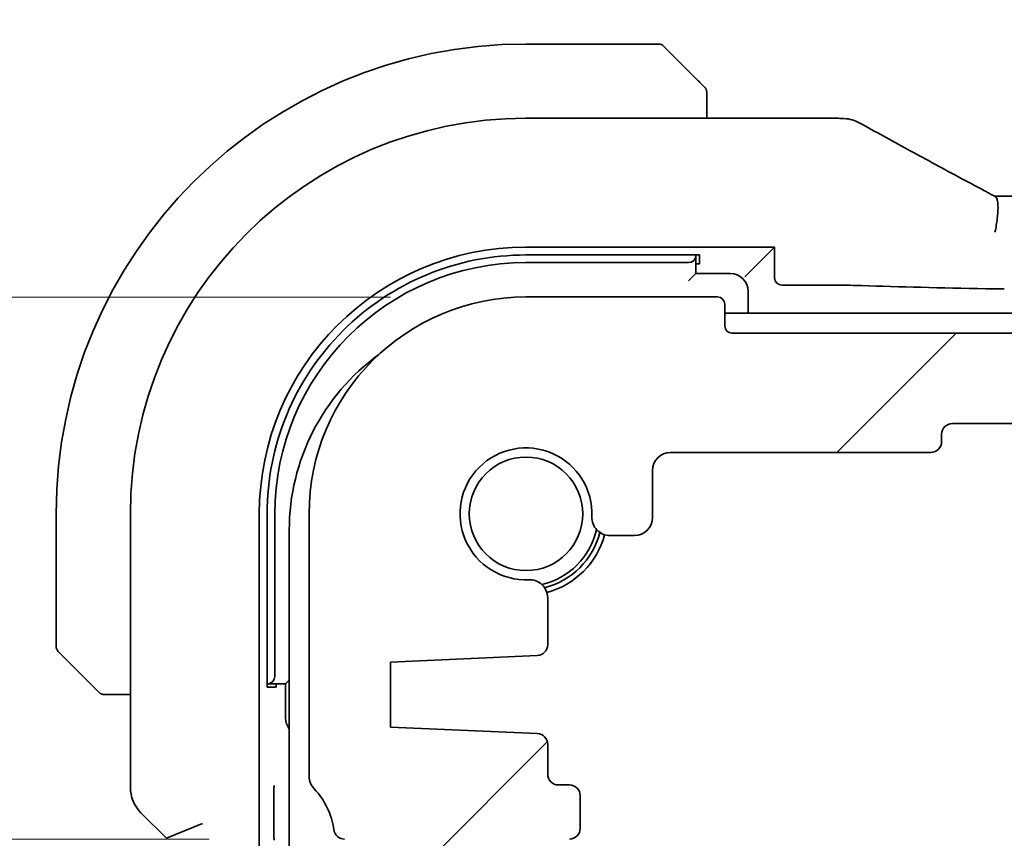
# Model space of a CAD drawing. Units: millimetres. Extents: x 0 to 5905, y 0 to 1124.
# Drawn here: x 1577 to 1604, y 250 to 272 of the extents above; entities that cross this region are included whole.
import ezdxf

# ---------------------------------------------------------------- set-up
doc = ezdxf.new("R2010")
doc.units = ezdxf.units.MM
for name, color, linetype, lineweight in [('Dimension (ISO)', 7, 'Continuous', 18), ('Hatch (ISO)', 1, 'Continuous', 18), ('Visible (ISO)', 7, 'Continuous', 35)]:
    doc.layers.add(name, color=color, linetype=linetype, lineweight=lineweight)
doc.styles.add('Note Text (TK)', font='txt')
doc.dimstyles.new('Default - Method 1b (TK)', dxfattribs={"dimscale": 2.5, "dimtxt": 2.5, "dimasz": 2.5, "dimexe": 1, "dimexo": 1.5, "dimgap": 1, "dimtad": 1, "dimtoh": 1, "dimrnd": 1e-08, "dimdsep": 46, "dimtxsty": 'Note Text (TK)', "dimcen": 0.09, "dimdle": 5, "dimclrd": 100, "dimclre": 100, "dimclrt": 7, "dimadec": 1, "dimazin": 1, "dimtfac": 1, "dimtmove": 0, "dimatfit": 3, "dimfxl": 1, "dimtolj": 1, "dimlwd": -1, "dimlwe": -1, "dimarcsym": 0})

# ---------------------------------------------------------------- blocks, each defined once
blk = doc.blocks.new('*D33')
at = {"layer": 'Defpoints', "color": 0}
for p in [(1552.653, 264.82), (1590.591, 264.82), (1585.572, 249.82)]:
    blk.add_point(p, dxfattribs=at)
at = {"layer": 'Dimension (ISO)', "color": 100}
for p, q in [((1552.653, 271.07), (1552.653, 301.292)), ((1586.841, 264.82), (1550.153, 264.82)), ((1552.653, 249.82), (1552.653, 264.82)), ((1581.822, 249.82), (1550.153, 249.82)), ((1552.653, 243.57), (1552.653, 237.32))]:
    blk.add_line(p, q, dxfattribs=at)
for points in [[(1551.612, 271.07), (1553.695, 271.07), (1552.653, 264.82)], [(1551.612, 243.57), (1553.695, 243.57), (1552.653, 249.82)]]:
    blk.add_solid(points, dxfattribs=at)
at = {"layer": 'Dimension (ISO)', "color": 7, "insert": (1547.028, 291.122), "char_height": 6.25, "attachment_point": 4, "rotation": 90, "style": 'Note Text (TK)'}
blk.add_mtext('\\A1;15', dxfattribs=at)
blk = doc.blocks.new('*D35')
at = {"layer": 'Defpoints', "color": 0}
for p in [(1590.591, 264.82), (1520.434, 159.82), (1590.591, 159.82)]:
    blk.add_point(p, dxfattribs=at)
at = {"layer": 'Dimension (ISO)', "color": 100}
for p, q in [((1586.841, 264.82), (1517.934, 264.82)), ((1520.434, 258.57), (1520.434, 166.07)), ((1586.841, 159.82), (1517.934, 159.82))]:
    blk.add_line(p, q, dxfattribs=at)
for points in [[(1519.392, 258.57), (1521.475, 258.57), (1520.434, 264.82)], [(1519.392, 166.07), (1521.475, 166.07), (1520.434, 159.82)]]:
    blk.add_solid(points, dxfattribs=at)
at = {"layer": 'Dimension (ISO)', "color": 7, "insert": (1514.809, 206.212), "char_height": 6.25, "attachment_point": 4, "rotation": 90, "style": 'Note Text (TK)'}
blk.add_mtext('\\A1;105', dxfattribs=at)

msp = doc.modelspace()

# ---------------------------------------------------------------- hatches: boundary and pattern name
at = {"layer": 'Hatch (ISO)'}
h = msp.add_hatch(dxfattribs=at)
h.set_pattern_fill('ANSI31', color=256, scale=101.6, style=0)
h.set_pattern_definition([(45, (929.5, -32), (-8.98026, 8.98026), [])])
edge = h.paths.add_edge_path()
edge.add_ellipse((1596.2912, 264.0204), major_axis=(0, -0.2), ratio=1, start_angle=270, end_angle=360)
edge.add_line((1596.2912, 263.8204), (1757.8912, 263.8204))
edge.add_ellipse((1757.8912, 264.0204), major_axis=(0.2, 0), ratio=1, start_angle=270, end_angle=360)
edge.add_line((1758.0912, 264.0204), (1758.0912, 264.6204))
edge.add_ellipse((1758.2912, 264.6204), major_axis=(0, 0.2), ratio=1, start_angle=0, end_angle=90, ccw=False)
edge.add_line((1758.2912, 264.8204), (1763.5912, 264.8204))
edge.add_ellipse((1763.5912, 258.8204), major_axis=(6, 0), ratio=1, start_angle=0, end_angle=90, ccw=False)
edge.add_line((1769.5912, 258.8204), (1769.5912, 251.5553))
edge.add_ellipse((1769.0912, 251.5553), major_axis=(0.36, -0.347), ratio=1, start_angle=0, end_angle=43.94552, ccw=False)
edge.add_ellipse((1770.8912, 249.8204), major_axis=(-1.9829, 0.2609), ratio=1, start_angle=323.5492, end_angle=360)
edge.add_ellipse((1768.6108, 250.1204), major_axis=(0, -0.3), ratio=1, start_angle=0, end_angle=82.50528, ccw=False)
edge.add_line((1768.6108, 249.8204), (1767.5912, 249.8204))
edge.add_line((1767.5912, 249.8204), (1766.6412, 249.8204))
edge.add_line((1766.6412, 249.8204), (1766.6412, 249.3204))
edge.add_line((1766.6412, 249.3204), (1766.3795, 247.5759))
edge.add_ellipse((1766.0828, 247.6204), major_axis=(0, -0.3), ratio=1, start_angle=0, end_angle=81.46923, ccw=False)
edge.add_line((1766.0828, 247.3204), (1765.5995, 247.3204))
edge.add_ellipse((1765.5995, 247.6204), major_axis=(-0.2967, -0.0445), ratio=1, start_angle=0, end_angle=81.46923, ccw=False)
edge.add_line((1765.3028, 247.5759), (1765.0412, 249.3204))
edge.add_line((1765.0412, 249.3204), (1765.0412, 249.8204))
edge.add_line((1765.0412, 249.8204), (1764.0912, 249.8204))
edge.add_line((1764.0912, 249.8204), (1762.5912, 249.8204))
edge.add_line((1762.5912, 249.8204), (1762.3912, 249.8204))
edge.add_ellipse((1762.3912, 250.1204), major_axis=(-0.3, 0), ratio=1, start_angle=0, end_angle=90, ccw=False)
edge.add_line((1762.0912, 250.1204), (1762.0912, 251.0204))
edge.add_ellipse((1762.3912, 251.0204), major_axis=(0, 0.3), ratio=1, start_angle=0, end_angle=90, ccw=False)
edge.add_line((1762.3912, 251.3204), (1762.6912, 251.3204))
edge.add_ellipse((1762.6912, 251.6204), major_axis=(0.3, 0), ratio=1, start_angle=270, end_angle=360)
edge.add_line((1762.9912, 251.6204), (1762.9912, 252.4433))
edge.add_ellipse((1763.2912, 252.4433), major_axis=(-0.0131, 0.2997), ratio=1, start_angle=0, end_angle=87.5, ccw=False)
edge.add_line((1763.2781, 252.743), (1767.3412, 252.9204))
edge.add_line((1767.3412, 252.9204), (1767.3412, 254.7204))
edge.add_line((1767.3412, 254.7204), (1763.2781, 254.8978))
edge.add_ellipse((1763.2912, 255.1975), major_axis=(-0.3, 0), ratio=1, start_angle=0, end_angle=87.5, ccw=False)
edge.add_line((1762.9912, 255.1975), (1762.9912, 256.4975))
edge.add_ellipse((1763.4912, 256.4975), major_axis=(0.0215, 0.4995), ratio=1, start_angle=0, end_angle=92.4651, ccw=False)
edge.add_ellipse((1763.5912, 258.8204), major_axis=(-1.8233, -0.0785), ratio=1, start_angle=85.06981, end_angle=360)
edge.add_ellipse((1761.2683, 258.7204), major_axis=(0, -0.5), ratio=1, start_angle=0, end_angle=92.4651, ccw=False)
edge.add_line((1761.2683, 258.2204), (1760.5912, 258.2204))
edge.add_ellipse((1760.5912, 258.7204), major_axis=(-0.5, 0), ratio=1, start_angle=0, end_angle=90, ccw=False)
edge.add_line((1760.0912, 258.7204), (1760.0912, 260.0204))
edge.add_ellipse((1759.5912, 260.0204), major_axis=(0, 0.5), ratio=1, start_angle=270, end_angle=360)
edge.add_line((1759.5912, 260.5204), (1752.3912, 260.5204))
edge.add_ellipse((1752.3912, 260.8204), major_axis=(-0.3, 0), ratio=1, start_angle=0, end_angle=90, ccw=False)
edge.add_line((1752.0912, 260.8204), (1752.0912, 261.0204))
edge.add_ellipse((1751.7912, 261.0204), major_axis=(0, 0.3), ratio=1, start_angle=270, end_angle=360)
edge.add_line((1751.7912, 261.3204), (1602.3912, 261.3204))
edge.add_ellipse((1602.3912, 261.0204), major_axis=(-0.3, 0), ratio=1, start_angle=270, end_angle=360)
edge.add_line((1602.0912, 261.0204), (1602.0912, 260.8204))
edge.add_ellipse((1601.7912, 260.8204), major_axis=(0, -0.3), ratio=1, start_angle=0, end_angle=90, ccw=False)
edge.add_line((1601.7912, 260.5204), (1594.5912, 260.5204))
edge.add_ellipse((1594.5912, 260.0204), major_axis=(-0.5, 0), ratio=1, start_angle=270, end_angle=360)
edge.add_line((1594.0912, 260.0204), (1594.0912, 258.7204))
edge.add_ellipse((1593.5912, 258.7204), major_axis=(0, -0.5), ratio=1, start_angle=0, end_angle=90, ccw=False)
edge.add_line((1593.5912, 258.2204), (1592.914, 258.2204))
edge.add_ellipse((1592.914, 258.7204), major_axis=(-0.4995, 0.0215), ratio=1, start_angle=0, end_angle=92.4651, ccw=False)
edge.add_ellipse((1590.5912, 258.8204), major_axis=(0.0785, -1.8233), ratio=1, start_angle=85.06981, end_angle=360)
edge.add_ellipse((1590.6912, 256.4975), major_axis=(0.5, 0), ratio=1, start_angle=0, end_angle=92.4651, ccw=False)
edge.add_line((1591.1912, 256.4975), (1591.1912, 255.1975))
edge.add_ellipse((1590.8912, 255.1975), major_axis=(0.0131, -0.2997), ratio=1, start_angle=0, end_angle=87.5, ccw=False)
edge.add_line((1590.9042, 254.8978), (1586.8412, 254.7204))
edge.add_line((1586.8412, 254.7204), (1586.8412, 252.9204))
edge.add_line((1586.8412, 252.9204), (1590.9042, 252.743))
edge.add_ellipse((1590.8912, 252.4433), major_axis=(0.3, 0), ratio=1, start_angle=0, end_angle=87.5, ccw=False)
edge.add_line((1591.1912, 252.4433), (1591.1912, 251.6204))
edge.add_ellipse((1591.4912, 251.6204), major_axis=(0, -0.3), ratio=1, start_angle=270, end_angle=360)
edge.add_line((1591.4912, 251.3204), (1591.7912, 251.3204))
edge.add_ellipse((1591.7912, 251.0204), major_axis=(0.3, 0), ratio=1, start_angle=0, end_angle=90, ccw=False)
edge.add_line((1592.0912, 251.0204), (1592.0912, 250.1204))
edge.add_ellipse((1591.7912, 250.1204), major_axis=(0, -0.3), ratio=1, start_angle=0, end_angle=90, ccw=False)
edge.add_line((1591.7912, 249.8204), (1591.5912, 249.8204))
edge.add_line((1591.5912, 249.8204), (1590.0912, 249.8204))
edge.add_line((1590.0912, 249.8204), (1589.1412, 249.8204))
edge.add_line((1589.1412, 249.8204), (1589.1412, 249.3204))
edge.add_line((1589.1412, 249.3204), (1588.8795, 247.5759))
edge.add_ellipse((1588.5828, 247.6204), major_axis=(0, -0.3), ratio=1, start_angle=0, end_angle=81.46923, ccw=False)
edge.add_line((1588.5828, 247.3204), (1588.0995, 247.3204))
edge.add_ellipse((1588.0995, 247.6204), major_axis=(-0.2967, -0.0445), ratio=1, start_angle=0, end_angle=81.46923, ccw=False)
edge.add_line((1587.8028, 247.5759), (1587.5412, 249.3204))
edge.add_line((1587.5412, 249.3204), (1587.5412, 249.8204))
edge.add_line((1587.5412, 249.8204), (1586.5912, 249.8204))
edge.add_line((1586.5912, 249.8204), (1585.5715, 249.8204))
edge.add_ellipse((1585.5715, 250.1204), major_axis=(-0.2974, -0.0391), ratio=1, start_angle=0, end_angle=82.50528, ccw=False)
edge.add_ellipse((1583.2912, 249.8204), major_axis=(1.44, 1.3879), ratio=1, start_angle=323.5492, end_angle=360)
edge.add_ellipse((1585.0912, 251.5553), major_axis=(-0.5, 0), ratio=1, start_angle=0, end_angle=43.94552, ccw=False)
edge.add_line((1584.5912, 251.5553), (1584.5912, 258.8204))
edge.add_ellipse((1590.5912, 258.8204), major_axis=(0, 6), ratio=1, start_angle=0, end_angle=90, ccw=False)
edge.add_line((1590.5912, 264.8204), (1595.8912, 264.8204))
edge.add_ellipse((1595.8912, 264.6204), major_axis=(0.2, 0), ratio=1, start_angle=0, end_angle=90, ccw=False)
edge.add_line((1596.0912, 264.6204), (1596.0912, 264.0204))

# ---------------------------------------------------------------- linework, layer by layer
at = {"layer": 'Visible (ISO)'}
for p, q in [((1594.2583, 271.8204), (1590.5912, 271.8204)), ((1594.3997, 271.7618), (1595.3404, 270.8211)), ((1595.5912, 269.7666), (1595.5912, 270.3165)), ((1590.5904, 269.7666), (1599.1902, 269.7666)), ((1603.8256, 267.6094), (1750.3567, 267.6094)), ((1590.5911, 266.1989), (1597.4697, 266.1989)), ((1597.4697, 266.1989), (1596.8479, 265.5771)), ((1597.4697, 266.1989), (1597.4697, 265.3464)), ((1590.5896, 265.983), (1595.3912, 265.9824)), ((1595.2912, 265.9602), (1595.2912, 265.9824)), ((1595.2912, 265.4704), (1595.2912, 265.9602)), ((1595.3912, 265.9824), (1595.3912, 265.7345)), ((1590.5912, 265.7704), (1595.0912, 265.7704)), ((1595.3912, 265.7345), (1595.2912, 265.7345)), ((1595.2912, 265.4704), (1595.0912, 265.2704)), ((1596.2412, 265.4704), (1595.2912, 265.4704)), ((1596.648, 265.3772), (1596.8479, 265.5771)), ((1597.6696, 265.1466), (1599.1902, 265.1466)), ((1595.8912, 264.8204), (1590.5912, 264.8204)), ((1596.7412, 264.3704), (1596.7412, 264.9704)), ((1596.0912, 264.0204), (1596.0912, 264.6204)), ((1677.0912, 264.3704), (1596.0912, 264.3704)), ((1757.8912, 263.8204), (1596.2912, 263.8204)), ((1602.3912, 261.3204), (1751.7912, 261.3204)), ((1602.0912, 260.8204), (1602.0912, 261.0204)), ((1594.5912, 260.5204), (1601.7912, 260.5204)), ((1594.0912, 258.7204), (1594.0912, 260.0204)), ((1577.5912, 258.8204), (1577.5912, 255.1532)), ((1579.6449, 251.2569), (1579.6449, 258.8211)), ((1583.2126, 165.8203), (1583.2126, 258.8204)), ((1583.4276, 254.0204), (1583.4276, 258.8219)), ((1583.6412, 254.3204), (1583.6412, 258.8204)), ((1584.5912, 258.8204), (1584.5912, 251.5553)), ((1584.0412, 258.3704), (1584.0412, 166.2704)), ((1592.914, 258.2204), (1593.5912, 258.2204)), ((1591.1912, 255.1975), (1591.1912, 256.4975)), ((1578.5904, 254.0711), (1577.6497, 255.0118)), ((1586.8412, 254.7204), (1590.9042, 254.8978)), ((1586.8412, 252.9204), (1586.8412, 254.7204)), ((1584.0412, 254.2204), (1583.9412, 254.1204)), ((1583.4276, 254.1204), (1583.4514, 254.1204)), ((1583.6785, 254.0204), (1583.4276, 254.0204)), ((1583.4514, 254.1204), (1583.9412, 254.1204)), ((1583.6785, 254.1204), (1583.6785, 254.0204)), ((1583.9412, 254.1204), (1583.9412, 253.1704)), ((1579.095, 253.8204), (1579.6449, 253.8204)), ((1590.9042, 252.743), (1586.8412, 252.9204)), ((1591.1912, 251.6204), (1591.1912, 252.4433)), ((1591.7912, 251.3204), (1591.4912, 251.3204)), ((1583.6142, 250.1306), (1583.6142, 250.9577)), ((1592.0912, 250.1204), (1592.0912, 251.0204)), ((1579.9378, 250.5497), (1580.6449, 249.8426)), ((1580.6449, 249.8426), (1581.6449, 250.2569))]:
    msp.add_line(p, q, dxfattribs=at)
msp.add_circle((1590.5912, 258.8204), 1.5706, dxfattribs=at)
for centre, radius, start, end in [((1590.5912, 258.8204), 13, 90, 180), ((1594.2583, 271.6204), 0.2, 45, 90), ((1590.5904, 258.8211), 10.9455, 90.00001, 179.99999), ((1599.1902, 268.7666), 1, 87.18805, 90), ((1599.3407, 268.7593), 1, 61.02019, 87.24256), ((1590.5911, 258.8204), 7.3785, 90, 180), ((1590.5912, 258.8204), 6.95, 90, 180), ((1596.2412, 264.9704), 0.5, 0, 90), ((1590.5912, 258.8204), 6, 90, 180), ((1595.8912, 264.6204), 0.2, 0, 90), ((1596.2912, 264.0204), 0.2, 180, 270), ((1590.0412, 258.3704), 6, 125.89443, 180), ((1602.3912, 261.0204), 0.3, 90, 180), ((1601.7912, 260.8204), 0.3, 270, 0), ((1590.5912, 258.8204), 1.825, 357.53491, 272.4651), ((1594.5912, 260.0204), 0.5, 90, 180), ((1592.914, 258.7204), 0.5, 177.53491, 270), ((1593.5912, 258.7204), 0.5, 270, 0), ((1590.5912, 258.8204), 2, 282.57403, 347.42597), ((1590.5912, 258.8204), 2.1071, 284.13468, 345.86533), ((1590.5912, 258.8204), 2.25, 284.87297, 345.12706), ((1590.6912, 256.4975), 0.5, 0, 92.4651), ((1577.7912, 255.1532), 0.2, 180, 225), ((1590.8912, 255.1975), 0.3, 272.5, 0), ((1584.4412, 253.1704), 0.5, 180, 216.87003), ((1590.8912, 252.4433), 0.3, 0, 87.5), ((1585.0912, 251.5553), 0.5, 180, 223.94552), ((1591.4912, 251.6204), 0.3, 180, 270), ((1580.6449, 251.2569), 1, 180, 225), ((1583.2912, 249.8204), 2, 7.49472, 43.94552), ((1591.7912, 251.0204), 0.3, 0, 90), ((1591.7912, 250.1204), 0.3, 270, 0), ((1585.5715, 250.1204), 0.3, 187.49472, 270)]:
    msp.add_arc(centre, radius, start, end, dxfattribs=at)
for centre, major_axis, ratio, start_param, end_param in [((1613.4866, 270.537), (-20.7488, 0.0088), 0.051554, 0.8139402, 0.8238065), ((1603.8255, 267.7058), (-1.8931, 0), 0.0509256, 1.4275808, 1.5708153), ((1590.5888, 258.8219), (-2.6395, -6.6569), 0.9999989, 3.5189656, 5.0898846), ((1595.0912, 265.9602), (0.2, 0), 0.9489646, 4.712389, 6.2831853), ((1597.6699, 265.3467), (-0.1416, -0.1416), 0.9987828, 5.4983961, 7.0679745), ((1599.1902, 265.1116), (1, 0), 0.0349208, 0.8177988, 1.5707963), ((1613.5506, 265.6467), (20, 0), 0.0349208, 3.9593915, 4.1750591), ((1603.8256, 265.0767), (1, 0), 0.0349208, 4.1750591, 4.712389), ((1583.4514, 254.3204), (0, -0.2), 0.9489646, 0, 1.5707963)]:
    msp.add_ellipse(centre, major_axis=major_axis, ratio=ratio, start_param=start_param, end_param=end_param, dxfattribs=at)
for points, knots in [([(1595.5326, 270.6289), (1595.5326, 270.6289), (1595.4927, 270.6689), (1595.424, 270.7375), (1595.3941, 270.7674), (1595.3644, 270.7972), (1595.3404, 270.8211)], [0, 0, 0, 0, 0.6962573, 0.6962573, 0.6962573, 1, 1, 1, 1]), ([(1595.5326, 270.6289), (1595.5353, 270.6262), (1595.538, 270.6234), (1595.5432, 270.6176), (1595.5457, 270.6146), (1595.5488, 270.6106), (1595.5496, 270.6096), (1595.5541, 270.6037), (1595.5575, 270.5988), (1595.5643, 270.5879), (1595.5676, 270.5819), (1595.5729, 270.5713), (1595.575, 270.5665), (1595.5815, 270.5503), (1595.585, 270.5384), (1595.5876, 270.5251), (1595.5879, 270.5236), (1595.5883, 270.521), (1595.5885, 270.52), (1595.5888, 270.5179), (1595.589, 270.5168), (1595.5897, 270.5122), (1595.5901, 270.5087), (1595.5906, 270.5023), (1595.5908, 270.4995), (1595.591, 270.4952), (1595.5911, 270.4937), (1595.5911, 270.4906), (1595.5912, 270.4891), (1595.5912, 270.4875)], [0, 0, 0, 0, 0.001249508, 0.001249508, 0.002578925, 0.002578925, 0.003021634, 0.003021634, 0.005168966, 0.005168966, 0.007160771, 0.007160771, 0.008736927, 0.008736927, 0.01240767, 0.01240767, 0.012883896, 0.012883896, 0.013256371, 0.013256371, 0.013694281, 0.013694281, 0.015009385, 0.015009385, 0.01596232, 0.01596232, 0.016447862, 0.016447862, 0.016936428, 0.016936428, 0.016936428, 0.016936428]), ([(1595.5912, 270.3165), (1595.5912, 270.3857), (1595.5912, 270.4762), (1595.5912, 270.4858), (1595.5912, 270.4874), (1595.5912, 270.4875), (1595.5912, 270.4875)], [0, 0, 0, 0, 0.8537867, 0.8537867, 0.8537867, 1, 1, 1, 1]), ([(1599.8252, 269.6341), (1600.0364, 269.5171), (1600.2517, 269.3983), (1600.69, 269.1574), (1600.913, 269.0353), (1601.3664, 268.788), (1601.5968, 268.6627), (1602.0644, 268.4094), (1602.3017, 268.2812), (1602.7829, 268.0222), (1603.0267, 267.8914), (1603.2736, 267.7593)], [0.94422935, 0.94422935, 0.94422935, 0.94422935, 0.98540782, 0.98540782, 1.02658629, 1.02658629, 1.06776475, 1.06776475, 1.10894322, 1.10894322, 1.15012169, 1.15012169, 1.15012169, 1.15012169]), ([(1603.5683, 267.6036), (1603.5479, 267.6142), (1603.5275, 267.6249), (1603.4872, 267.6461), (1603.4672, 267.6566), (1603.4275, 267.6775), (1603.4078, 267.6879), (1603.3688, 267.7086), (1603.3495, 267.7189), (1603.3112, 267.7392), (1603.2923, 267.7493), (1603.2736, 267.7593)], [-1.31896275, -1.31896275, -1.31896275, -1.31896275, -1.28519454, -1.28519454, -1.25142633, -1.25142633, -1.21765812, -1.21765812, -1.1838899, -1.1838899, -1.15012169, -1.15012169, -1.15012169, -1.15012169]), ([(1603.5659, 266.613), (1603.5662, 266.6145), (1603.5665, 266.616), (1603.5812, 266.6817), (1603.5938, 266.7459), (1603.6153, 266.8703), (1603.6242, 266.9304), (1603.6449, 267.0998), (1603.6518, 267.2025), (1603.6509, 267.3843), (1603.6425, 267.46), (1603.6121, 267.5609), (1603.5926, 267.5909), (1603.5683, 267.6036)], [-0.15237768, -0.15237768, -0.15237768, -0.15237768, -0.1519119, -0.1519119, -0.13215133, -0.13215133, -0.11300324, -0.11300324, -0.07638923, -0.07638923, -0.03819298, -0.03819298, -0.00555989, -0.00555989, -0.00555989, -0.00555989]), ([(1578.5904, 254.0711), (1578.6577, 254.0038), (1578.7687, 253.8928), (1578.7804, 253.8812), (1578.7824, 253.8791), (1578.7826, 253.8789), (1578.7826, 253.8789)], [0, 0, 0, 0, 0.8530445, 0.8530445, 0.8530445, 1, 1, 1, 1]), ([(1578.924, 253.8204), (1578.9223, 253.8204), (1578.9206, 253.8204), (1578.9174, 253.8205), (1578.9157, 253.8205), (1578.9111, 253.8208), (1578.9081, 253.821), (1578.9017, 253.8216), (1578.8983, 253.822), (1578.8939, 253.8226), (1578.8928, 253.8228), (1578.8908, 253.8231), (1578.8899, 253.8233), (1578.8878, 253.8237), (1578.8866, 253.8239), (1578.8839, 253.8244), (1578.8823, 253.8247), (1578.8765, 253.826), (1578.8723, 253.8271), (1578.8599, 253.8307), (1578.8517, 253.8337), (1578.8386, 253.8394), (1578.8336, 253.8418), (1578.8249, 253.8465), (1578.8212, 253.8487), (1578.8125, 253.8542), (1578.8077, 253.8576), (1578.7958, 253.8666), (1578.7889, 253.8726), (1578.7826, 253.8789)], [0, 0, 0, 0, 0.000520587, 0.000520587, 0.001037256, 0.001037256, 0.002045376, 0.002045376, 0.003307871, 0.003307871, 0.003728285, 0.003728285, 0.00406526, 0.00406526, 0.004432656, 0.004432656, 0.004921516, 0.004921516, 0.006224786, 0.006224786, 0.008840843, 0.008840843, 0.010511791, 0.010511791, 0.011813928, 0.011813928, 0.01381422, 0.01381422, 0.016855773, 0.016855773, 0.016855773, 0.016855773]), ([(1578.924, 253.8204), (1578.924, 253.8204), (1578.9828, 253.8204), (1579.0574, 253.8204), (1579.0703, 253.8204), (1579.0831, 253.8204), (1579.095, 253.8204)], [0, 0, 0, 0, 0.8525306, 0.8525306, 0.8525306, 1, 1, 1, 1]), ([(1583.6142, 250.9577), (1583.6142, 250.9902), (1583.6144, 251.0264), (1583.6155, 251.1142), (1583.6165, 251.1566), (1583.6185, 251.2296), (1583.6197, 251.2638), (1583.6209, 251.299), (1583.6209, 251.2995), (1583.6209, 251.3)], [0, 0, 0, 0, 0.009751434, 0.009751434, 0.022004181, 0.022004181, 0.035326003, 0.035326003, 0.035508949, 0.035508949, 0.035508949, 0.035508949]), ([(1583.6209, 249.7884), (1583.6209, 249.7888), (1583.6209, 249.7893), (1583.6197, 249.8246), (1583.6185, 249.8587), (1583.6165, 249.9318), (1583.6155, 249.9741), (1583.6144, 250.062), (1583.6142, 250.0981), (1583.6142, 250.1306)], [-0.0002026, -0.0002026, -0.0002026, -0.0002026, 0, 0, 0.014753201, 0.014753201, 0.028322459, 0.028322459, 0.039121648, 0.039121648, 0.039121648, 0.039121648])]:
    msp.add_open_spline(points, degree=3, knots=knots, dxfattribs=at)

# ---------------------------------------------------------------- dimensions: what is measured, and where the dimension line sits
at = {"layer": 'Dimension (ISO)', "color": 100}
for base, p1, p2, override, picture, middle in [((1552.6533, 264.8204), (1585.5715, 249.8204), (1590.5912, 264.8204), {"dimtoh": 0, "dimdec": 2, "dimtp": 0, "dimtm": 0, "dimtdec": 2, "dimtofl": 1, "dimatfit": 1}, '*D33', (1552.6533, 294.9567)), ((1520.4336, 159.8204), (1590.5912, 264.8204), (1590.5912, 159.8204), {"dimtoh": 0, "dimdec": 2, "dimtp": 0, "dimtm": 0, "dimtdec": 2, "dimtofl": 0, "dimatfit": 1}, '*D35', (1520.4336, 212.3204))]:
    dim = msp.add_linear_dim(base=base, p1=p1, p2=p2, angle=270, dimstyle='Default - Method 1b (TK)', override=override, dxfattribs=at)
    dim.commit()
    dim.dimension.update_dxf_attribs({"geometry": picture, "text_midpoint": middle, "dimtype": 160})

doc.saveas('drawing.dxf')
